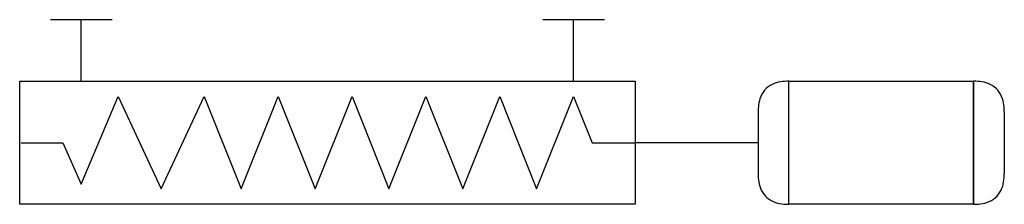
# Model space of a CAD drawing. Extents: x 2.8 to 45.1, y -2.8 to 5.2.
import ezdxf

# ---------------------------------------------------------------- set-up
doc = ezdxf.new("R2010")
doc.units = 0
doc.layers.add('DEFAULT_255_2_778', color=255, linetype='CONTINUOUS')

msp = doc.modelspace()

# ---------------------------------------------------------------- linework, layer by layer
at = {"layer": 'DEFAULT_255_2_778'}
for p, q in [((6.748, 5.159), (4.102, 5.159)), ((5.423, 2.519), (5.423, 5.159)), ((27.915, 5.159), (25.269, 5.159)), ((26.59, 2.519), (26.59, 5.159)), ((2.777, 2.514), (29.235, 2.514)), ((2.777, -2.778), (2.777, 2.514)), ((29.235, 2.514), (29.235, -2.778)), ((35.85, -2.778), (35.85, 2.514)), ((35.852, 2.514), (43.79, 2.514)), ((35.852, -2.778), (35.852, 2.514)), ((43.79, 2.514), (43.79, -2.778)), ((43.79, -2.778), (43.79, 2.514)), ((5.425, -1.918), (7.012, 1.852)), ((7.012, 1.852), (8.864, -2.117)), ((8.864, -2.117), (10.716, 1.852)), ((10.716, 1.852), (12.304, -2.117)), ((12.304, -2.117), (13.891, 1.852)), ((13.891, 1.852), (15.479, -2.117)), ((15.479, -2.117), (17.066, 1.852)), ((17.066, 1.852), (18.654, -2.117)), ((18.654, -2.117), (20.241, 1.852)), ((20.241, 1.852), (21.829, -2.117)), ((21.829, -2.117), (23.416, 1.852)), ((23.416, 1.852), (25.004, -2.117)), ((25.004, -2.117), (26.591, 1.852)), ((26.591, 1.852), (27.385, -0.132)), ((34.527, 1.191), (34.527, -1.455)), ((45.113, 1.191), (45.113, -1.455)), ((2.845, -0.132), (4.631, -0.132)), ((4.631, -0.132), (5.425, -1.918)), ((27.385, -0.132), (29.237, -0.132)), ((34.527, -0.132), (29.235, -0.132)), ((29.235, -2.778), (2.777, -2.778)), ((43.79, -2.778), (35.852, -2.778))]:
    msp.add_line(p, q, dxfattribs=at)
for centre, radius, start, end in [((35.554, 1.483), 0.987, 115.0053, 163.5305), ((35.707, 1.141), 1.362, 99.3162, 114.7839), ((35.837, 0.392), 2.121, 89.6513, 99.4995), ((43.803, 0.392), 2.121, 80.5005, 90.3487), ((43.932, 1.141), 1.362, 65.2161, 80.6838), ((44.086, 1.483), 0.987, 16.4695, 64.9947), ((36.158, 1.269), 1.627, 162.3478, 175.0366), ((43.482, 1.269), 1.627, 4.9634, 17.6522), ((36.851, 1.195), 2.324, 174.6969, 180.1145), ((42.789, 1.195), 2.324, 359.8855, 5.3031), ((36.649, -1.468), 2.122, 179.6513, 189.4988), ((42.991, -1.468), 2.122, 350.5012, 0.3487), ((35.9, -1.598), 1.362, 189.3154, 204.7822), ((43.74, -1.598), 1.362, 335.2178, 350.6846), ((35.558, -1.752), 0.987, 205.0029, 253.5286), ((44.082, -1.752), 0.987, 286.4714, 334.9971), ((35.771, -1.148), 1.627, 252.3466, 265.0361), ((35.845, -0.455), 2.324, 264.6964, 270.1146), ((43.794, -0.455), 2.324, 269.8854, 275.3036), ((43.868, -1.148), 1.627, 274.9639, 287.6534)]:
    msp.add_arc(centre, radius, start, end, dxfattribs=at)

doc.saveas('drawing.dxf')
